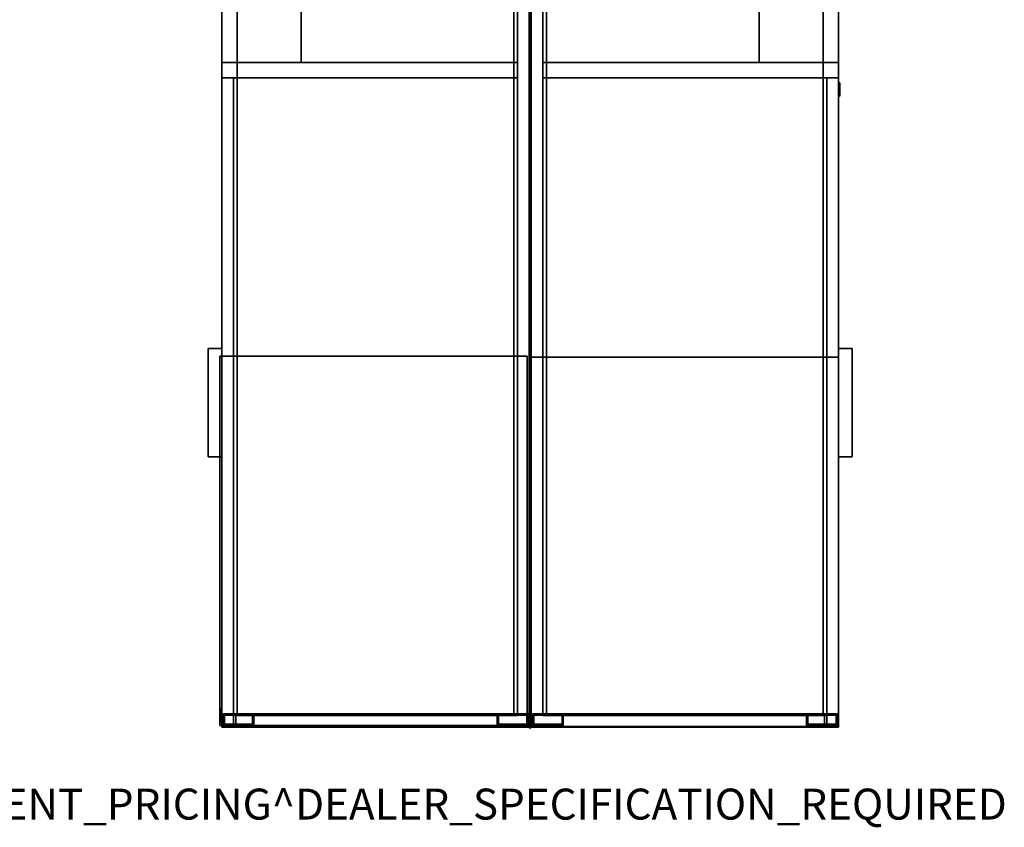
# Model space of a CAD drawing. Units: inches. Extents: x -2 to 199, y -6 to 148.
# Drawn here: x 66 to 130, y -6 to 46 of the extents above; entities that cross this region are included whole.
import ezdxf

# ---------------------------------------------------------------- set-up
doc = ezdxf.new("R2010")
doc.units = ezdxf.units.IN
doc.header["$MEASUREMENT"] = 0
for name, color, linetype in [('PROP-BONUS-COUNT', 7, 'Continuous'), ('PROP-BONUS-FINISH', 7, 'Continuous'), ('PROP-BONUS-PROD_NO', 7, 'Continuous'), ('STORAGE', 4, 'Continuous'), ('STORAGE-BASE', 4, 'Continuous'), ('STORAGE-CUSHION', 4, 'Continuous'), ('STORAGE-FRONTPAINTED', 4, 'Continuous'), ('STORAGE-LOCK', 4, 'Continuous'), ('STORAGE-PULL', 4, 'Continuous'), ('STORAGE-TOPLAMINATE', 4, 'Continuous')]:
    doc.layers.add(name, color=color, linetype=linetype)
doc.styles.get("Standard").update_dxf_attribs({"font": 'arial.ttf'})

# ---------------------------------------------------------------- blocks, each defined once
blk = doc.blocks.new('2FM73K_72204AEP03L_0T')
at = {"layer": 'STORAGE'}
for p in [(0, 0), (36, 0)]:
    blk.add_point(p, dxfattribs=at)
for points in [[(71.937, -0.06, 21.751), (71.937, -0.06, 21.688), (0.063, -0.06, 21.688), (0.063, -0.06, 21.751)], [(0.063, -0.06, 21.751), (0.063, -0.06, 21.688), (0.063, -19.18, 21.688), (0.063, -19.18, 21.751)], [(0.063, -0.06, 4.063), (0.063, -0.06, 21.688), (71.937, -0.06, 21.688), (71.937, -0.06, 4.063)], [(0.063, -0.06, 4.063), (0.063, -19.027, 4.063), (0.063, -19.027, 21.688), (0.063, -0.06, 21.688)], [(0.828, -0.82, 4.063), (71.173, -0.82, 4.063), (71.173, -0.82, 21.688), (0.828, -0.82, 21.688)], [(0.828, -0.82, 21.688), (0.828, -19.027, 21.688), (0.828, -19.027, 4.063), (0.828, -0.82, 4.063)], [(42.062, -0.82, 4.063), (42.062, -0.82, 21.688), (43.063, -0.82, 21.688), (43.063, -0.82, 4.063)], [(42.062, -19.935, 4.063), (42.062, -0.82, 4.063), (43.063, -0.82, 4.063), (43.063, -19.935, 4.063)], [(42.062, -19.935, 21.688), (42.062, -0.82, 21.688), (42.062, -0.82, 4.063), (42.062, -19.935, 4.063)], [(42.062, -0.82, 21.688), (42.062, -19.935, 21.688), (43.063, -19.935, 21.688), (43.063, -0.82, 21.688)], [(71.173, -0.82, 5.063), (71.173, -0.82, 4.063), (43.063, -0.82, 4.063), (43.063, -0.82, 5.063)], [(43.063, -0.82, 4.063), (71.173, -0.82, 4.063), (71.173, -19.935, 4.063), (43.063, -19.935, 4.063)], [(43.063, -0.82, 5.063), (43.063, -19.935, 5.063), (71.173, -19.935, 5.063), (71.173, -0.82, 5.063)], [(43.063, -0.82, 5.063), (43.063, -0.82, 4.063), (43.063, -19.935, 4.063), (43.063, -19.935, 5.063)], [(43.063, -0.82, 15.082), (43.063, -0.82, 15.883), (71.173, -0.82, 15.883), (71.173, -0.82, 15.082)], [(43.063, -0.82, 15.082), (71.173, -0.82, 15.082), (71.173, -14.796, 15.082), (43.063, -14.796, 15.082)], [(43.063, -14.796, 15.883), (43.063, -0.82, 15.883), (43.063, -0.82, 15.082), (43.063, -14.796, 15.082)], [(43.063, -0.82, 15.883), (43.063, -14.796, 15.883), (71.173, -14.796, 15.883), (71.173, -0.82, 15.883)], [(43.063, -0.82, 21.688), (43.063, -19.935, 21.688), (43.063, -19.935, 4.063), (43.063, -0.82, 4.063)], [(43.063, -14.796, 15.883), (43.063, -14.796, 15.082), (71.173, -14.796, 15.082), (71.173, -14.796, 15.883)], [(0.063, -19.027, 21.688), (0.063, -19.027, 4.063), (0.828, -19.027, 4.063), (0.828, -19.027, 21.688)], [(42.062, -19.18, 21.751), (0.063, -19.18, 21.751), (0.063, -19.18, 21.688), (42.062, -19.18, 21.688)], [(42.062, -19.935, 21.688), (42.062, -19.935, 21.751), (42.062, -19.18, 21.751), (42.062, -19.18, 21.688)], [(71.937, -19.935, 21.751), (42.062, -19.935, 21.751), (42.062, -19.935, 21.688), (71.937, -19.935, 21.688)], [(42.062, -19.935, 21.688), (42.062, -19.935, 4.063), (43.063, -19.935, 4.063), (43.063, -19.935, 21.688)], [(71.173, -19.935, 5.063), (43.063, -19.935, 5.063), (43.063, -19.935, 4.063), (71.173, -19.935, 4.063)]]:
    blk.add_3dface(points, dxfattribs=at)
for points, invisible_edges in [([(42.062, -19.18, 21.688), (0.063, -0.06, 21.688), (71.937, -0.06, 21.688), (71.937, -19.935, 21.688)], 9), ([(0.063, -0.06, 21.688), (42.062, -19.18, 21.688), (0.063, -19.18, 21.688)], 1), ([(42.062, -19.18, 21.751), (71.937, -0.06, 21.751), (0.063, -0.06, 21.751), (0.063, -19.18, 21.751)], 1), ([(0.063, -19.027, 21.688), (0.828, -19.027, 21.688), (0.828, -0.82, 21.688), (0.063, -0.06, 21.688)], 4), ([(71.173, -0.82, 21.688), (71.937, -0.06, 21.688), (0.063, -0.06, 21.688), (0.828, -0.82, 21.688)], 5), ([(0.828, -0.82, 4.063), (0.828, -19.027, 4.063), (0.063, -19.027, 4.063), (0.063, -0.06, 4.063)], 8), ([(0.828, -0.82, 4.063), (0.063, -0.06, 4.063), (71.937, -0.06, 4.063), (71.173, -0.82, 4.063)], 5), ([(71.937, -19.935, 21.751), (71.937, -0.06, 21.751), (42.062, -19.18, 21.751), (42.062, -19.935, 21.751)], 2), ([(42.062, -19.935, 21.688), (42.062, -19.18, 21.688), (71.937, -19.935, 21.688)], 2)]:
    blk.add_3dface(points, dxfattribs=dict(at, invisible_edges=invisible_edges))
at = {"layer": 'STORAGE-BASE'}
for points in [[(0.173, -2.14, 4.063), (0.924, -2.14, 4.063), (0.924, -0.14, 4.063), (0.173, -0.14, 4.063)], [(0.924, -2.14, 0.685), (0.173, -2.14, 0.685), (0.173, -0.14, 0.685), (0.924, -0.14, 0.685)], [(0.173, -0.14, 4.063), (0.924, -0.14, 4.063), (0.924, -0.14, 0.685), (0.173, -0.14, 0.685)], [(0.173, -2.14, 0.685), (0.173, -2.14, 4.063), (0.173, -0.14, 4.063), (0.173, -0.14, 0.685)], [(0.839, -2.055, 0.685), (0.839, -0.225, 0.685), (0.258, -0.225, 0.685), (0.258, -2.055, 0.685)], [(0.258, -2.055), (0.258, -0.225), (0.839, -0.225), (0.839, -2.055)], [(0.258, -0.225), (0.258, -0.225, 0.685), (0.839, -0.225, 0.685), (0.839, -0.225)], [(0.258, -2.055, 0.685), (0.258, -0.225, 0.685), (0.258, -0.225), (0.258, -2.055)], [(0.839, -2.055, 0.685), (0.839, -2.055), (0.839, -0.225), (0.839, -0.225, 0.685)], [(0.924, -2.14, 4.063), (0.924, -2.14, 0.685), (0.924, -0.14, 0.685), (0.924, -0.14, 4.063)], [(0.924, -1.063, 4.063), (0.924, -18.932, 4.063), (71.077, -18.932, 4.063), (71.077, -1.063, 4.063)], [(71.077, -18.932, 3.063), (0.924, -18.932, 3.063), (0.924, -1.063, 3.063), (71.077, -1.063, 3.063)], [(0.924, -1.063, 4.063), (71.077, -1.063, 4.063), (71.077, -1.063, 3.063), (0.924, -1.063, 3.063)], [(0.924, -18.932, 4.063), (0.924, -1.063, 4.063), (0.924, -1.063, 3.063), (0.924, -18.932, 3.063)], [(0.173, -2.14, 4.063), (0.173, -2.14, 0.685), (0.924, -2.14, 0.685), (0.924, -2.14, 4.063)], [(0.258, -2.055, 0.685), (0.258, -2.055), (0.839, -2.055), (0.839, -2.055, 0.685)], [(0.924, -19.855, 4.063), (0.924, -17.855, 4.063), (0.173, -17.855, 4.063), (0.173, -19.855, 4.063)], [(0.173, -19.855, 0.685), (0.173, -17.855, 0.685), (0.924, -17.855, 0.685), (0.924, -19.855, 0.685)], [(0.173, -17.855, 4.063), (0.924, -17.855, 4.063), (0.924, -17.855, 0.685), (0.173, -17.855, 0.685)], [(0.173, -19.855, 0.685), (0.173, -19.855, 4.063), (0.173, -17.855, 4.063), (0.173, -17.855, 0.685)], [(0.839, -19.77, 0.685), (0.839, -17.94, 0.685), (0.258, -17.94, 0.685), (0.258, -19.77, 0.685)], [(0.258, -19.77), (0.258, -17.94), (0.839, -17.94), (0.839, -19.77)], [(0.258, -17.94), (0.258, -17.94, 0.685), (0.839, -17.94, 0.685), (0.839, -17.94)], [(0.258, -19.77, 0.685), (0.258, -17.94, 0.685), (0.258, -17.94), (0.258, -19.77)], [(0.839, -19.77, 0.685), (0.839, -19.77), (0.839, -17.94), (0.839, -17.94, 0.685)], [(0.924, -19.855, 4.063), (0.924, -19.855, 0.685), (0.924, -17.855, 0.685), (0.924, -17.855, 4.063)], [(0.924, -18.932, 4.063), (0.924, -18.932, 3.063), (71.077, -18.932, 3.063), (71.077, -18.932, 4.063)], [(0.173, -19.855, 4.063), (0.173, -19.855, 0.685), (0.924, -19.855, 0.685), (0.924, -19.855, 4.063)], [(0.258, -19.77, 0.685), (0.258, -19.77), (0.839, -19.77), (0.839, -19.77, 0.685)]]:
    blk.add_3dface(points, dxfattribs=at)
at = {"layer": 'STORAGE-FRONTPAINTED'}
for points in [[(0.063, -19.18, 15.883), (0.063, -19.18, 4.188), (0.063, -19.935, 4.188), (0.063, -19.935, 15.883)], [(0.063, -19.18, 21.688), (0.063, -19.18, 16.008), (0.063, -19.935, 16.008), (0.063, -19.935, 21.688)], [(0.063, -19.18, 4.188), (42.062, -19.18, 4.188), (42.062, -19.935, 4.188), (0.063, -19.935, 4.188)], [(42.062, -19.18, 15.883), (42.062, -19.18, 4.188), (0.063, -19.18, 4.188), (0.063, -19.18, 15.883)], [(42.062, -19.18, 15.883), (0.063, -19.18, 15.883), (0.063, -19.935, 15.883), (42.062, -19.935, 15.883)], [(0.063, -19.18, 16.008), (42.062, -19.18, 16.008), (42.062, -19.935, 16.008), (0.063, -19.935, 16.008)], [(42.062, -19.18, 21.688), (42.062, -19.18, 16.008), (0.063, -19.18, 16.008), (0.063, -19.18, 21.688)], [(42.062, -19.18, 21.688), (0.063, -19.18, 21.688), (0.063, -19.935, 21.688), (42.062, -19.935, 21.688)], [(42.062, -19.18, 4.188), (42.062, -19.18, 15.883), (42.062, -19.935, 15.883), (42.062, -19.935, 4.188)], [(42.062, -19.18, 16.008), (42.062, -19.18, 21.688), (42.062, -19.935, 21.688), (42.062, -19.935, 16.008)], [(42.062, -19.935, 15.883), (0.063, -19.935, 15.883), (0.063, -19.935, 4.188), (42.062, -19.935, 4.188)], [(42.062, -19.935, 21.688), (0.063, -19.935, 21.688), (0.063, -19.935, 16.008), (42.062, -19.935, 16.008)]]:
    blk.add_3dface(points, dxfattribs=at)
at = {"layer": 'STORAGE-LOCK'}
for points in [[(40.887, -19.935, 20.916), (41.093, -19.935, 20.421), (40.887, -19.935, 20.688), (40.872, -19.935, 20.802)], [(40.872, -19.935, 20.802), (40.887, -19.935, 20.688), (40.887, -20.004, 20.688), (40.872, -20.004, 20.802)], [(40.872, -20.004, 20.802), (40.887, -20.004, 20.916), (40.887, -19.935, 20.916), (40.872, -19.935, 20.802)], [(40.887, -20.004, 20.916), (40.872, -20.004, 20.802), (40.887, -20.004, 20.688)], [(40.887, -19.935, 20.688), (41.093, -19.935, 20.421), (41.001, -19.935, 20.491), (40.931, -19.935, 20.582)], [(40.887, -19.935, 20.916), (40.931, -19.935, 21.022), (41.199, -19.935, 21.227), (41.312, -19.935, 21.242)], [(41.624, -19.935, 21.113), (40.887, -19.935, 20.916), (41.312, -19.935, 21.242), (41.533, -19.935, 21.183)], [(41.093, -19.935, 20.421), (40.887, -19.935, 20.916), (41.624, -19.935, 21.113)], [(40.931, -20.004, 20.582), (40.887, -20.004, 20.688), (40.887, -19.935, 20.688), (40.931, -19.935, 20.582)], [(40.887, -20.004, 20.916), (40.931, -20.004, 21.022), (40.931, -19.935, 21.022), (40.887, -19.935, 20.916)], [(41.312, -20.004, 21.242), (41.199, -20.004, 21.227), (40.887, -20.004, 20.916), (41.624, -20.004, 21.113)], [(41.199, -20.004, 21.227), (41.093, -20.004, 21.183), (40.931, -20.004, 21.022), (40.887, -20.004, 20.916)], [(41.093, -20.004, 20.421), (41.624, -20.004, 21.113), (40.887, -20.004, 20.916), (40.887, -20.004, 20.688)], [(40.887, -20.004, 20.688), (40.931, -20.004, 20.582), (41.001, -20.004, 20.491), (41.093, -20.004, 20.421)], [(40.931, -19.935, 21.022), (41.001, -19.935, 21.113), (41.093, -19.935, 21.183), (41.199, -19.935, 21.227)], [(41.001, -20.004, 20.491), (40.931, -20.004, 20.582), (40.931, -19.935, 20.582), (41.001, -19.935, 20.491)], [(40.931, -20.004, 21.022), (41.001, -20.004, 21.113), (41.001, -19.935, 21.113), (40.931, -19.935, 21.022)], [(40.931, -20.004, 21.022), (41.093, -20.004, 21.183), (41.001, -20.004, 21.113)], [(41.093, -20.004, 20.421), (41.001, -20.004, 20.491), (41.001, -19.935, 20.491), (41.093, -19.935, 20.421)], [(41.001, -20.004, 21.113), (41.093, -20.004, 21.183), (41.093, -19.935, 21.183), (41.001, -19.935, 21.113)], [(41.312, -19.935, 20.362), (41.199, -19.935, 20.377), (41.093, -19.935, 20.421), (41.738, -19.935, 20.916)], [(41.624, -19.935, 21.113), (41.694, -19.935, 21.022), (41.738, -19.935, 20.916), (41.093, -19.935, 20.421)], [(41.199, -20.004, 20.377), (41.093, -20.004, 20.421), (41.093, -19.935, 20.421), (41.199, -19.935, 20.377)], [(41.093, -20.004, 21.183), (41.199, -20.004, 21.227), (41.199, -19.935, 21.227), (41.093, -19.935, 21.183)], [(41.738, -20.004, 20.916), (41.694, -20.004, 21.022), (41.624, -20.004, 21.113), (41.093, -20.004, 20.421)], [(41.312, -20.004, 20.362), (41.738, -20.004, 20.916), (41.093, -20.004, 20.421), (41.199, -20.004, 20.377)], [(41.312, -20.004, 20.362), (41.199, -20.004, 20.377), (41.199, -19.935, 20.377), (41.312, -19.935, 20.362)], [(41.312, -19.935, 21.242), (41.199, -19.935, 21.227), (41.199, -20.004, 21.227), (41.312, -20.004, 21.242)], [(41.694, -19.935, 20.582), (41.533, -19.935, 20.421), (41.426, -19.935, 20.377), (41.312, -19.935, 20.362)], [(41.694, -19.935, 20.582), (41.312, -19.935, 20.362), (41.738, -19.935, 20.916)], [(41.312, -19.935, 21.242), (41.426, -19.935, 21.227), (41.533, -19.935, 21.183)], [(41.312, -19.935, 20.362), (41.426, -19.935, 20.377), (41.426, -20.004, 20.377), (41.312, -20.004, 20.362)], [(41.312, -20.004, 21.242), (41.426, -20.004, 21.227), (41.426, -19.935, 21.227), (41.312, -19.935, 21.242)], [(41.312, -20.004, 21.242), (41.624, -20.004, 21.113), (41.533, -20.004, 21.183), (41.426, -20.004, 21.227)], [(41.312, -20.004, 20.362), (41.426, -20.004, 20.377), (41.694, -20.004, 20.582), (41.738, -20.004, 20.916)], [(41.533, -20.004, 20.421), (41.426, -20.004, 20.377), (41.426, -19.935, 20.377), (41.533, -19.935, 20.421)], [(41.426, -20.004, 21.227), (41.533, -20.004, 21.183), (41.533, -19.935, 21.183), (41.426, -19.935, 21.227)], [(41.533, -20.004, 20.421), (41.624, -20.004, 20.491), (41.694, -20.004, 20.582), (41.426, -20.004, 20.377)], [(41.533, -19.935, 20.421), (41.694, -19.935, 20.582), (41.624, -19.935, 20.491)], [(41.624, -20.004, 20.491), (41.533, -20.004, 20.421), (41.533, -19.935, 20.421), (41.624, -19.935, 20.491)], [(41.533, -20.004, 21.183), (41.624, -20.004, 21.113), (41.624, -19.935, 21.113), (41.533, -19.935, 21.183)], [(41.694, -20.004, 20.582), (41.624, -20.004, 20.491), (41.624, -19.935, 20.491), (41.694, -19.935, 20.582)], [(41.624, -20.004, 21.113), (41.694, -20.004, 21.022), (41.694, -19.935, 21.022), (41.624, -19.935, 21.113)], [(41.752, -19.935, 20.802), (41.738, -19.935, 20.688), (41.694, -19.935, 20.582), (41.738, -19.935, 20.916)], [(41.738, -20.004, 20.688), (41.694, -20.004, 20.582), (41.694, -19.935, 20.582), (41.738, -19.935, 20.688)], [(41.694, -20.004, 21.022), (41.738, -20.004, 20.916), (41.738, -19.935, 20.916), (41.694, -19.935, 21.022)], [(41.752, -20.004, 20.802), (41.738, -20.004, 20.916), (41.694, -20.004, 20.582), (41.738, -20.004, 20.688)], [(41.752, -20.004, 20.802), (41.738, -20.004, 20.688), (41.738, -19.935, 20.688), (41.752, -19.935, 20.802)], [(41.752, -19.935, 20.802), (41.738, -19.935, 20.916), (41.738, -20.004, 20.916), (41.752, -20.004, 20.802)]]:
    blk.add_3dface(points, dxfattribs=at)
at = {"layer": 'STORAGE-PULL'}
for points in [[(24.562, -19.935, 14.925), (17.562, -19.935, 14.925), (17.562, -19.935, 15.3), (24.562, -19.935, 15.3)], [(24.562, -20.81, 15.3), (24.562, -19.935, 15.3), (17.562, -19.935, 15.3), (17.562, -20.81, 15.3)], [(17.562, -20.81, 14.925), (17.562, -20.81, 15.3), (17.562, -19.935, 15.3), (17.562, -19.935, 14.925)], [(24.562, -20.81, 14.925), (17.562, -20.81, 14.925), (17.562, -19.935, 14.925), (24.562, -19.935, 14.925)], [(24.562, -19.935, 20.73), (17.562, -19.935, 20.73), (17.562, -19.935, 21.105), (24.562, -19.935, 21.105)], [(24.562, -20.81, 21.105), (24.562, -19.935, 21.105), (17.562, -19.935, 21.105), (17.562, -20.81, 21.105)], [(17.562, -20.81, 20.73), (17.562, -20.81, 21.105), (17.562, -19.935, 21.105), (17.562, -19.935, 20.73)], [(24.562, -20.81, 20.73), (17.562, -20.81, 20.73), (17.562, -19.935, 20.73), (24.562, -19.935, 20.73)], [(24.562, -20.81, 14.925), (24.562, -19.935, 14.925), (24.562, -19.935, 15.3), (24.562, -20.81, 15.3)], [(24.562, -20.81, 20.73), (24.562, -19.935, 20.73), (24.562, -19.935, 21.105), (24.562, -20.81, 21.105)], [(17.562, -20.81, 15.3), (17.562, -20.81, 14.925), (24.562, -20.81, 14.925), (24.562, -20.81, 15.3)], [(17.562, -20.81, 21.105), (17.562, -20.81, 20.73), (24.562, -20.81, 20.73), (24.562, -20.81, 21.105)]]:
    blk.add_3dface(points, dxfattribs=at)
at = {"layer": 'STORAGE-TOPLAMINATE'}
for points in [[(0.063, -0.06, 21.813), (0.063, -0.06, 22.063), (71.937, -0.06, 22.063), (71.937, -0.06, 21.813)], [(71.937, -19.935, 22.063), (71.937, -0.06, 22.063), (0.063, -0.06, 22.063), (0.063, -19.935, 22.063)], [(0.063, -19.935, 21.813), (0.063, -19.935, 22.063), (0.063, -0.06, 22.063), (0.063, -0.06, 21.813)], [(71.937, -19.935, 21.813), (0.063, -19.935, 21.813), (0.063, -0.06, 21.813), (71.937, -0.06, 21.813)], [(0.063, -19.935, 22.063), (0.063, -19.935, 21.813), (71.937, -19.935, 21.813), (71.937, -19.935, 22.063)]]:
    blk.add_3dface(points, dxfattribs=at)
blk = doc.blocks.new('2FM73K_72204AFP03L_0T')
at = {"layer": 'STORAGE'}
for p in [(36, 0), (72, 0, 0)]:
    blk.add_point(p, dxfattribs=at)
for points in [[(71.937, 0, 21.751), (71.937, 0, 21.688), (0.063, 0, 21.688), (0.063, 0, 21.751)], [(0.063, -0.06, 4.063), (0.063, -0.06, 21.688), (71.937, -0.06, 21.688), (71.937, -0.06, 4.063)], [(71.937, 0, 21.751), (71.937, -19.18, 21.751), (71.937, -19.18, 21.688), (71.937, 0, 21.688)], [(71.937, -0.06, 21.688), (71.937, -19.027, 21.688), (71.937, -19.027, 4.063), (71.937, -0.06, 4.063)], [(28.937, -0.82, 15.082), (0.828, -0.82, 15.082), (0.828, -0.82, 15.883), (28.937, -0.82, 15.883)], [(0.828, -0.82, 15.082), (28.937, -0.82, 15.082), (28.937, -14.796, 15.082), (0.828, -14.796, 15.082)], [(0.828, -0.82, 15.883), (0.828, -14.796, 15.883), (28.937, -14.796, 15.883), (28.937, -0.82, 15.883)], [(28.937, -0.82, 5.063), (28.937, -0.82, 4.063), (0.828, -0.82, 4.063), (0.828, -0.82, 5.063)], [(0.828, -0.82, 4.063), (28.937, -0.82, 4.063), (28.937, -19.935, 4.063), (0.828, -19.935, 4.063)], [(0.828, -0.82, 5.063), (0.828, -19.935, 5.063), (28.937, -19.935, 5.063), (28.937, -0.82, 5.063)], [(0.828, -0.82, 4.063), (71.173, -0.82, 4.063), (71.173, -0.82, 21.688), (0.828, -0.82, 21.688)], [(28.937, -0.82, 15.883), (28.937, -14.796, 15.883), (28.937, -14.796, 15.082), (28.937, -0.82, 15.082)], [(28.937, -0.82, 5.063), (28.937, -19.935, 5.063), (28.937, -19.935, 4.063), (28.937, -0.82, 4.063)], [(28.937, -0.82, 4.063), (28.937, -0.82, 21.688), (29.938, -0.82, 21.688), (29.938, -0.82, 4.063)], [(28.937, -0.82, 21.688), (28.937, -0.82, 4.063), (28.937, -19.935, 4.063), (28.937, -19.935, 21.688)], [(28.937, -19.935, 4.063), (28.937, -0.82, 4.063), (29.938, -0.82, 4.063), (29.938, -19.935, 4.063)], [(28.937, -0.82, 21.688), (28.937, -19.935, 21.688), (29.938, -19.935, 21.688), (29.938, -0.82, 21.688)], [(29.938, -0.82, 21.688), (29.938, -19.935, 21.688), (29.938, -19.935, 4.063), (29.938, -0.82, 4.063)], [(71.173, -0.82, 4.063), (71.173, -19.027, 4.063), (71.173, -19.027, 21.688), (71.173, -0.82, 21.688)], [(0.828, -14.796, 15.082), (28.937, -14.796, 15.082), (28.937, -14.796, 15.883), (0.828, -14.796, 15.883)], [(71.173, -19.027, 21.688), (71.173, -19.027, 4.063), (71.937, -19.027, 4.063), (71.937, -19.027, 21.688)], [(29.938, -19.18, 21.688), (71.937, -19.18, 21.688), (71.937, -19.18, 21.751), (29.938, -19.18, 21.751)], [(29.938, -19.18, 21.751), (29.938, -19.935, 21.751), (29.938, -19.935, 21.688), (29.938, -19.18, 21.688)], [(0.063, -19.935, 21.688), (29.938, -19.935, 21.688), (29.938, -19.935, 21.751), (0.063, -19.935, 21.751)], [(28.937, -19.935, 4.063), (28.937, -19.935, 5.063), (0.828, -19.935, 5.063), (0.828, -19.935, 4.063)], [(28.937, -19.935, 4.063), (29.938, -19.935, 4.063), (29.938, -19.935, 21.688), (28.937, -19.935, 21.688)]]:
    blk.add_3dface(points, dxfattribs=at)
for points, invisible_edges in [([(29.938, -19.18, 21.688), (0.063, 0, 21.688), (71.937, 0, 21.688), (71.937, -19.18, 21.688)], 1), ([(0.063, -19.935, 21.688), (0.063, 0, 21.688), (29.938, -19.18, 21.688), (29.938, -19.935, 21.688)], 2), ([(29.938, -19.18, 21.751), (71.937, 0, 21.751), (0.063, 0, 21.751), (0.063, -19.935, 21.751)], 9), ([(71.173, -0.82, 21.688), (71.937, -0.06, 21.688), (0.063, -0.06, 21.688), (0.828, -0.82, 21.688)], 5), ([(0.828, -0.82, 4.063), (0.063, -0.06, 4.063), (71.937, -0.06, 4.063), (71.173, -0.82, 4.063)], 5), ([(71.937, 0, 21.751), (29.938, -19.18, 21.751), (71.937, -19.18, 21.751)], 1), ([(71.173, -0.82, 21.688), (71.173, -19.027, 21.688), (71.937, -19.027, 21.688), (71.937, -0.06, 21.688)], 8), ([(71.937, -19.027, 4.063), (71.173, -19.027, 4.063), (71.173, -0.82, 4.063), (71.937, -0.06, 4.063)], 4), ([(29.938, -19.935, 21.751), (29.938, -19.18, 21.751), (0.063, -19.935, 21.751)], 2)]:
    blk.add_3dface(points, dxfattribs=dict(at, invisible_edges=invisible_edges))
at = {"layer": 'STORAGE-BASE'}
for points in [[(71.077, -2.14, 4.063), (71.827, -2.14, 4.063), (71.827, -0.14, 4.063), (71.077, -0.14, 4.063)], [(71.827, -2.14, 0.685), (71.077, -2.14, 0.685), (71.077, -0.14, 0.685), (71.827, -0.14, 0.685)], [(71.077, -0.14, 4.063), (71.827, -0.14, 4.063), (71.827, -0.14, 0.685), (71.077, -0.14, 0.685)], [(71.077, -2.14, 0.685), (71.077, -2.14, 4.063), (71.077, -0.14, 4.063), (71.077, -0.14, 0.685)], [(71.742, -2.055, 0.685), (71.742, -0.225, 0.685), (71.162, -0.225, 0.685), (71.162, -2.055, 0.685)], [(71.162, -2.055), (71.162, -0.225), (71.742, -0.225), (71.742, -2.055)], [(71.162, -0.225), (71.162, -0.225, 0.685), (71.742, -0.225, 0.685), (71.742, -0.225)], [(71.162, -2.055, 0.685), (71.162, -0.225, 0.685), (71.162, -0.225), (71.162, -2.055)], [(71.742, -2.055, 0.685), (71.742, -2.055), (71.742, -0.225), (71.742, -0.225, 0.685)], [(71.827, -2.14, 4.063), (71.827, -2.14, 0.685), (71.827, -0.14, 0.685), (71.827, -0.14, 4.063)], [(0.924, -1.063, 4.063), (0.924, -18.932, 4.063), (71.077, -18.932, 4.063), (71.077, -1.063, 4.063)], [(71.077, -18.932, 3.063), (0.924, -18.932, 3.063), (0.924, -1.063, 3.063), (71.077, -1.063, 3.063)], [(0.924, -1.063, 4.063), (71.077, -1.063, 4.063), (71.077, -1.063, 3.063), (0.924, -1.063, 3.063)], [(71.077, -18.932, 4.063), (71.077, -18.932, 3.063), (71.077, -1.063, 3.063), (71.077, -1.063, 4.063)], [(71.077, -2.14, 4.063), (71.077, -2.14, 0.685), (71.827, -2.14, 0.685), (71.827, -2.14, 4.063)], [(71.162, -2.055, 0.685), (71.162, -2.055), (71.742, -2.055), (71.742, -2.055, 0.685)], [(71.827, -19.855, 4.063), (71.827, -17.855, 4.063), (71.077, -17.855, 4.063), (71.077, -19.855, 4.063)], [(71.077, -19.855, 0.685), (71.077, -17.855, 0.685), (71.827, -17.855, 0.685), (71.827, -19.855, 0.685)], [(71.077, -17.855, 4.063), (71.827, -17.855, 4.063), (71.827, -17.855, 0.685), (71.077, -17.855, 0.685)], [(71.077, -19.855, 0.685), (71.077, -19.855, 4.063), (71.077, -17.855, 4.063), (71.077, -17.855, 0.685)], [(71.742, -19.77, 0.685), (71.742, -17.94, 0.685), (71.162, -17.94, 0.685), (71.162, -19.77, 0.685)], [(71.162, -19.77), (71.162, -17.94), (71.742, -17.94), (71.742, -19.77)], [(71.162, -17.94), (71.162, -17.94, 0.685), (71.742, -17.94, 0.685), (71.742, -17.94)], [(71.162, -19.77, 0.685), (71.162, -17.94, 0.685), (71.162, -17.94), (71.162, -19.77)], [(71.742, -19.77, 0.685), (71.742, -19.77), (71.742, -17.94), (71.742, -17.94, 0.685)], [(71.827, -19.855, 4.063), (71.827, -19.855, 0.685), (71.827, -17.855, 0.685), (71.827, -17.855, 4.063)], [(0.924, -18.932, 4.063), (0.924, -18.932, 3.063), (71.077, -18.932, 3.063), (71.077, -18.932, 4.063)], [(71.077, -19.855, 4.063), (71.077, -19.855, 0.685), (71.827, -19.855, 0.685), (71.827, -19.855, 4.063)], [(71.162, -19.77, 0.685), (71.162, -19.77), (71.742, -19.77), (71.742, -19.77, 0.685)]]:
    blk.add_3dface(points, dxfattribs=at)
at = {"layer": 'STORAGE-FRONTPAINTED'}
for points in [[(29.938, -19.18, 4.188), (29.938, -19.935, 4.188), (29.938, -19.935, 15.883), (29.938, -19.18, 15.883)], [(29.938, -19.18, 16.008), (29.938, -19.935, 16.008), (29.938, -19.935, 21.688), (29.938, -19.18, 21.688)], [(29.938, -19.18, 4.188), (71.937, -19.18, 4.188), (71.937, -19.935, 4.188), (29.938, -19.935, 4.188)], [(29.938, -19.18, 15.883), (71.937, -19.18, 15.883), (71.937, -19.18, 4.188), (29.938, -19.18, 4.188)], [(71.937, -19.18, 15.883), (29.938, -19.18, 15.883), (29.938, -19.935, 15.883), (71.937, -19.935, 15.883)], [(29.938, -19.18, 16.008), (71.937, -19.18, 16.008), (71.937, -19.935, 16.008), (29.938, -19.935, 16.008)], [(29.938, -19.18, 21.688), (71.937, -19.18, 21.688), (71.937, -19.18, 16.008), (29.938, -19.18, 16.008)], [(71.937, -19.18, 21.688), (29.938, -19.18, 21.688), (29.938, -19.935, 21.688), (71.937, -19.935, 21.688)], [(71.937, -19.18, 4.188), (71.937, -19.18, 15.883), (71.937, -19.935, 15.883), (71.937, -19.935, 4.188)], [(71.937, -19.18, 21.688), (71.937, -19.935, 21.688), (71.937, -19.935, 16.008), (71.937, -19.18, 16.008)], [(71.937, -19.935, 15.883), (29.938, -19.935, 15.883), (29.938, -19.935, 4.188), (71.937, -19.935, 4.188)], [(71.937, -19.935, 21.688), (29.938, -19.935, 21.688), (29.938, -19.935, 16.008), (71.937, -19.935, 16.008)]]:
    blk.add_3dface(points, dxfattribs=at)
at = {"layer": 'STORAGE-LOCK'}
for points in [[(70.762, -19.935, 20.916), (70.806, -19.935, 20.582), (70.762, -19.935, 20.688), (70.748, -19.935, 20.802)], [(70.748, -19.935, 20.802), (70.762, -19.935, 20.688), (70.762, -20.004, 20.688), (70.748, -20.004, 20.802)], [(70.748, -20.004, 20.802), (70.762, -20.004, 20.916), (70.762, -19.935, 20.916), (70.748, -19.935, 20.802)], [(70.748, -20.004, 20.802), (70.762, -20.004, 20.688), (70.762, -20.004, 20.916)], [(70.806, -19.935, 21.022), (70.806, -19.935, 20.582), (70.762, -19.935, 20.916)], [(70.806, -20.004, 20.582), (70.762, -20.004, 20.688), (70.762, -19.935, 20.688), (70.806, -19.935, 20.582)], [(70.762, -20.004, 20.916), (70.806, -20.004, 21.022), (70.806, -19.935, 21.022), (70.762, -19.935, 20.916)], [(70.806, -20.004, 21.022), (70.762, -20.004, 20.916), (70.762, -20.004, 20.688), (70.806, -20.004, 20.582)], [(71.187, -19.935, 20.362), (71.074, -19.935, 20.377), (70.968, -19.935, 20.421), (70.806, -19.935, 20.582)], [(70.806, -19.935, 20.582), (70.968, -19.935, 20.421), (70.876, -19.935, 20.491)], [(71.187, -19.935, 20.362), (70.806, -19.935, 20.582), (70.806, -19.935, 21.022), (71.187, -19.935, 21.242)], [(70.968, -19.935, 21.183), (70.806, -19.935, 21.022), (70.876, -19.935, 21.113)], [(71.074, -19.935, 21.227), (71.187, -19.935, 21.242), (70.806, -19.935, 21.022), (70.968, -19.935, 21.183)], [(70.876, -20.004, 20.491), (70.806, -20.004, 20.582), (70.806, -19.935, 20.582), (70.876, -19.935, 20.491)], [(70.806, -20.004, 21.022), (70.876, -20.004, 21.113), (70.876, -19.935, 21.113), (70.806, -19.935, 21.022)], [(70.806, -20.004, 21.022), (71.187, -20.004, 21.242), (71.074, -20.004, 21.227), (70.968, -20.004, 21.183)], [(70.806, -20.004, 21.022), (70.968, -20.004, 21.183), (70.876, -20.004, 21.113)], [(71.187, -20.004, 20.362), (71.187, -20.004, 21.242), (70.806, -20.004, 21.022), (70.806, -20.004, 20.582)], [(70.968, -20.004, 20.421), (71.187, -20.004, 20.362), (70.806, -20.004, 20.582), (70.876, -20.004, 20.491)], [(70.968, -20.004, 20.421), (70.876, -20.004, 20.491), (70.876, -19.935, 20.491), (70.968, -19.935, 20.421)], [(70.876, -20.004, 21.113), (70.968, -20.004, 21.183), (70.968, -19.935, 21.183), (70.876, -19.935, 21.113)], [(71.074, -20.004, 20.377), (70.968, -20.004, 20.421), (70.968, -19.935, 20.421), (71.074, -19.935, 20.377)], [(70.968, -20.004, 21.183), (71.074, -20.004, 21.227), (71.074, -19.935, 21.227), (70.968, -19.935, 21.183)], [(71.074, -20.004, 20.377), (71.187, -20.004, 20.362), (70.968, -20.004, 20.421)], [(71.187, -20.004, 20.362), (71.074, -20.004, 20.377), (71.074, -19.935, 20.377), (71.187, -19.935, 20.362)], [(71.187, -19.935, 21.242), (71.074, -19.935, 21.227), (71.074, -20.004, 21.227), (71.187, -20.004, 21.242)], [(71.569, -19.935, 20.582), (71.407, -19.935, 20.421), (71.301, -19.935, 20.377), (71.187, -19.935, 20.362)], [(71.569, -19.935, 20.582), (71.187, -19.935, 20.362), (71.569, -19.935, 21.022), (71.613, -19.935, 20.688)], [(71.569, -19.935, 21.022), (71.187, -19.935, 20.362), (71.187, -19.935, 21.242), (71.301, -19.935, 21.227)], [(71.187, -19.935, 20.362), (71.301, -19.935, 20.377), (71.301, -20.004, 20.377), (71.187, -20.004, 20.362)], [(71.187, -20.004, 21.242), (71.301, -20.004, 21.227), (71.301, -19.935, 21.227), (71.187, -19.935, 21.242)], [(71.187, -20.004, 21.242), (71.569, -20.004, 20.582), (71.569, -20.004, 21.022), (71.301, -20.004, 21.227)], [(71.187, -20.004, 20.362), (71.301, -20.004, 20.377), (71.569, -20.004, 20.582), (71.187, -20.004, 21.242)], [(71.407, -19.935, 21.183), (71.499, -19.935, 21.113), (71.569, -19.935, 21.022), (71.301, -19.935, 21.227)], [(71.407, -20.004, 20.421), (71.301, -20.004, 20.377), (71.301, -19.935, 20.377), (71.407, -19.935, 20.421)], [(71.301, -20.004, 21.227), (71.407, -20.004, 21.183), (71.407, -19.935, 21.183), (71.301, -19.935, 21.227)], [(71.569, -20.004, 21.022), (71.499, -20.004, 21.113), (71.407, -20.004, 21.183), (71.301, -20.004, 21.227)], [(71.407, -20.004, 20.421), (71.499, -20.004, 20.491), (71.569, -20.004, 20.582), (71.301, -20.004, 20.377)], [(71.407, -19.935, 20.421), (71.569, -19.935, 20.582), (71.499, -19.935, 20.491)], [(71.499, -20.004, 20.491), (71.407, -20.004, 20.421), (71.407, -19.935, 20.421), (71.499, -19.935, 20.491)], [(71.407, -20.004, 21.183), (71.499, -20.004, 21.113), (71.499, -19.935, 21.113), (71.407, -19.935, 21.183)], [(71.569, -20.004, 20.582), (71.499, -20.004, 20.491), (71.499, -19.935, 20.491), (71.569, -19.935, 20.582)], [(71.499, -20.004, 21.113), (71.569, -20.004, 21.022), (71.569, -19.935, 21.022), (71.499, -19.935, 21.113)], [(71.613, -19.935, 20.916), (71.628, -19.935, 20.802), (71.613, -19.935, 20.688), (71.569, -19.935, 21.022)], [(71.613, -20.004, 20.688), (71.569, -20.004, 20.582), (71.569, -19.935, 20.582), (71.613, -19.935, 20.688)], [(71.569, -20.004, 21.022), (71.613, -20.004, 20.916), (71.613, -19.935, 20.916), (71.569, -19.935, 21.022)], [(71.613, -20.004, 20.688), (71.628, -20.004, 20.802), (71.613, -20.004, 20.916), (71.569, -20.004, 21.022)], [(71.613, -20.004, 20.688), (71.569, -20.004, 21.022), (71.569, -20.004, 20.582)], [(71.628, -20.004, 20.802), (71.613, -20.004, 20.688), (71.613, -19.935, 20.688), (71.628, -19.935, 20.802)], [(71.628, -19.935, 20.802), (71.613, -19.935, 20.916), (71.613, -20.004, 20.916), (71.628, -20.004, 20.802)]]:
    blk.add_3dface(points, dxfattribs=at)
at = {"layer": 'STORAGE-PULL'}
for points in [[(54.438, -19.935, 14.925), (47.438, -19.935, 14.925), (47.438, -19.935, 15.3), (54.438, -19.935, 15.3)], [(54.438, -20.81, 15.3), (54.438, -19.935, 15.3), (47.438, -19.935, 15.3), (47.438, -20.81, 15.3)], [(47.438, -20.81, 14.925), (47.438, -20.81, 15.3), (47.438, -19.935, 15.3), (47.438, -19.935, 14.925)], [(54.438, -20.81, 14.925), (47.438, -20.81, 14.925), (47.438, -19.935, 14.925), (54.438, -19.935, 14.925)], [(54.438, -19.935, 20.73), (47.438, -19.935, 20.73), (47.438, -19.935, 21.105), (54.438, -19.935, 21.105)], [(54.438, -20.81, 21.105), (54.438, -19.935, 21.105), (47.438, -19.935, 21.105), (47.438, -20.81, 21.105)], [(47.438, -20.81, 20.73), (47.438, -20.81, 21.105), (47.438, -19.935, 21.105), (47.438, -19.935, 20.73)], [(54.438, -20.81, 20.73), (47.438, -20.81, 20.73), (47.438, -19.935, 20.73), (54.438, -19.935, 20.73)], [(54.438, -20.81, 14.925), (54.438, -19.935, 14.925), (54.438, -19.935, 15.3), (54.438, -20.81, 15.3)], [(54.438, -20.81, 20.73), (54.438, -19.935, 20.73), (54.438, -19.935, 21.105), (54.438, -20.81, 21.105)], [(47.438, -20.81, 15.3), (47.438, -20.81, 14.925), (54.438, -20.81, 14.925), (54.438, -20.81, 15.3)], [(47.438, -20.81, 21.105), (47.438, -20.81, 20.73), (54.438, -20.81, 20.73), (54.438, -20.81, 21.105)]]:
    blk.add_3dface(points, dxfattribs=at)
at = {"layer": 'STORAGE-TOPLAMINATE'}
for points in [[(0.063, -0.06, 21.813), (0.063, -0.06, 22.063), (71.937, -0.06, 22.063), (71.937, -0.06, 21.813)], [(71.937, -19.935, 22.063), (71.937, -0.06, 22.063), (0.063, -0.06, 22.063), (0.063, -19.935, 22.063)], [(71.937, -19.935, 21.813), (0.063, -19.935, 21.813), (0.063, -0.06, 21.813), (71.937, -0.06, 21.813)], [(71.937, -19.935, 21.813), (71.937, -0.06, 21.813), (71.937, -0.06, 22.063), (71.937, -19.935, 22.063)], [(0.063, -19.935, 22.063), (0.063, -19.935, 21.813), (71.937, -19.935, 21.813), (71.937, -19.935, 22.063)]]:
    blk.add_3dface(points, dxfattribs=at)
blk = doc.blocks.new('VFF891_012024_0T')
at = {"layer": 'STORAGE'}
for p in [(0, 0), (24, 0)]:
    blk.add_point(p, dxfattribs=at)
at = {"layer": 'STORAGE-CUSHION'}
for points in [[(0.06, -20, 1), (23.94, -20, 1), (23.94, -0.12, 1), (0.06, -0.12, 1)], [(0.06, -0.12, 1), (23.94, -0.12, 1), (23.94, -0.12), (0.06, -0.12)], [(0.06, -0.12), (0.06, -20), (0.06, -20, 1), (0.06, -0.12, 1)], [(0.06, -0.12), (23.94, -0.12), (23.94, -20), (0.06, -20)], [(23.94, -0.12, 1), (23.94, -20, 1), (23.94, -20), (23.94, -0.12)], [(0.06, -20), (23.94, -20), (23.94, -20, 1), (0.06, -20, 1)]]:
    blk.add_3dface(points, dxfattribs=at)
blk = doc.blocks.new('BBUBBLET')
at = {"layer": 'PROP-BONUS-COUNT'}
for p, q in [((0, 2), (0, -2)), ((1.7321, -1), (-1.7321, 1)), ((1.7321, 1), (-1.7321, -1))]:
    blk.add_line(p, q, dxfattribs=at)
blk.add_point((0, 0), dxfattribs=at)
at = {"layer": 'PROP-BONUS-FINISH'}
blk.add_attdef('FINISH', (3, -5.5), '', height=2, dxfattribs=at)
at = {"layer": 'PROP-BONUS-PROD_NO', "flags": 8}
blk.add_attdef('PROD_NO', (3, -3), '', height=2, dxfattribs=at)

msp = doc.modelspace()

# ---------------------------------------------------------------- block references
for name, p, rotation in [('2FM73K_72204AFP03L_0T', (99.35, 72.412), 270), ('2FM73K_72204AEP03L_0T', (99.35, 0.412, 0), 90), ('VFF891_012024_0T', (99.279, 24.525, 22.23), 270), ('VFF891_012024_0T', (99.274, 0.465, 22.23), 90)]:
    msp.add_blockref(name, p, dxfattribs=dict(rotation=rotation))
msp.add_blockref('BBUBBLET', (0, 0)).add_auto_attribs({'PROD_NO': 'NOT_FOR_ORDER_ENTRY', 'FINISH': 'BUDGET_PURPOSES_ONLY^ UPDATE_FOR_CURRENT_PRICING^ DEALER_SPECIFICATION_REQUIRED'})

doc.saveas('drawing.dxf')
